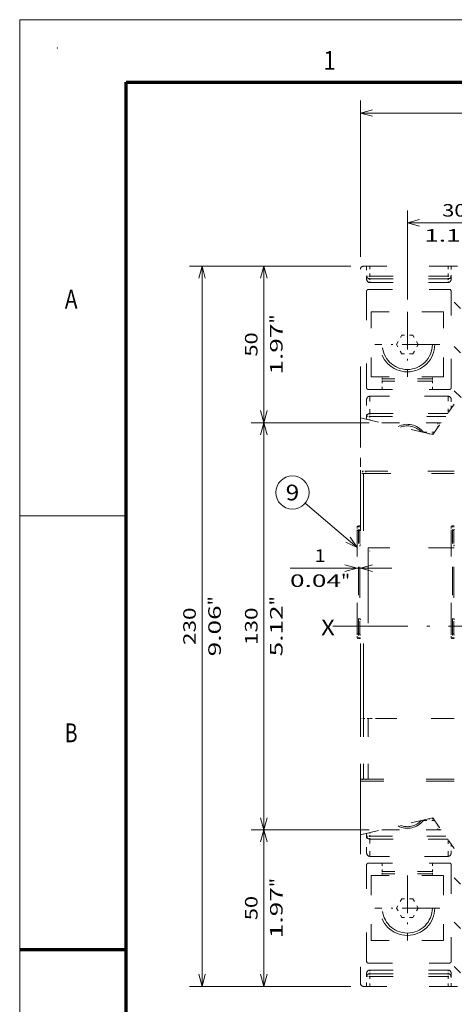
# Model space of a CAD drawing. Extents: x 0 to 420, y 0 to 297.
# Drawn here: x 0 to 69, y 140 to 297 of the extents above; entities that cross this region are included whole.
import ezdxf
from ezdxf.enums import TextEntityAlignment as Align

# ---------------------------------------------------------------- set-up
doc = ezdxf.new("R2010")
doc.units = 0
doc.linetypes.add('DASHDOT', pattern=[18.5, 12, -3, 0.5, -3])
doc.linetypes.add('DASHSPACE', pattern=[30, 12, -18])
doc.layers.get('0').update_dxf_attribs({"lineweight": 13})
doc.layers.add('General', color=7, linetype='Continuous', lineweight=13)
doc.styles.get("Standard").update_dxf_attribs({"font": 'isocp.shx'})
doc.dimstyles.get("Standard").update_dxf_attribs({"dimtxt": 2.5, "dimasz": 2.5, "dimexe": 1.25, "dimexo": 0.625, "dimtad": 1, "dimcen": 2.5, "dimadec": 0, "dimazin": 0, "dimtfac": 1, "dimtmove": 0, "dimatfit": 0, "dimfxl": 1, "dimarcsym": 0})

# ---------------------------------------------------------------- blocks, each defined once
blk = doc.blocks.new('*D44')
at = {"color": 7, "lineweight": 13, "ltscale": 0.405882}
blk.add_line((43.164224, 209.420241), (59.399491, 209.420241), dxfattribs=at)
at = {"color": 7, "lineweight": 13}
for points in [[(51.94264, 208.902604), (53.87449, 209.420241), (51.94264, 209.93788)], [(56.331342, 209.93788), (54.399491, 209.420241), (56.331342, 208.902604)]]:
    blk.add_lwpolyline(points, dxfattribs=at)
for s, p, p2 in [('1', (47.099862, 210.420241), (48.834733, 210.420241)), ('0.04', (43.164224, 206.420242), (51.303704, 206.420242)), ('"', (51.303704, 206.420242), (52.770372, 206.420242))]:
    blk.add_text(s, height=2, dxfattribs=at).set_placement(p, p2, align=Align.FIT)
blk = doc.blocks.new('*D45')
at = {"color": 7, "lineweight": 13}
for p, q in [((54.399491, 259.136182), (54.399491, 284.085866)), ((114.399491, 259.136182), (114.399491, 284.085866)), ((54.399491, 282.085866), (114.399491, 282.085866))]:
    blk.add_line(p, q, dxfattribs=at)
for points in [[(56.331342, 282.603505), (54.399491, 282.085866), (56.331342, 281.568227)], [(112.46764, 281.568227), (114.399491, 282.085866), (112.46764, 282.603505)]]:
    blk.add_lwpolyline(points, dxfattribs=at)
for s, p, p2 in [('120', (81.397185, 283.085866), (87.401797, 283.085866)), ('4.72', (79.596418, 279.085866), (87.735898, 279.085866)), ('"', (87.735898, 279.085866), (89.202565, 279.085866))]:
    blk.add_text(s, height=2, dxfattribs=at).set_placement(p, p2, align=Align.FIT)
blk = doc.blocks.new('*D48')
at = {"color": 7, "lineweight": 13, "ltscale": 0.355694}
for p, q in [((61.899491, 252.32652), (61.899491, 266.554288)), ((76.899491, 252.32652), (76.899491, 266.554288))]:
    blk.add_line(p, q, dxfattribs=at)
at = {"color": 7, "lineweight": 13, "ltscale": 0.375}
blk.add_line((61.899491, 264.554288), (76.899491, 264.554288), dxfattribs=at)
at = {"color": 7, "lineweight": 13}
for points in [[(63.831342, 265.071927), (61.899491, 264.554288), (63.831342, 264.036648)], [(74.967639, 264.036648), (76.899491, 264.554288), (74.967639, 265.071927)]]:
    blk.add_lwpolyline(points, dxfattribs=at)
for s, p, p2 in [('30', (67.46462, 265.554288), (71.334363, 265.554288)), ('1.18', (64.596418, 261.554288), (72.735898, 261.554288)), ('"', (72.735898, 261.554288), (74.202565, 261.554288))]:
    blk.add_text(s, height=2, dxfattribs=at).set_placement(p, p2, align=Align.FIT)
blk = doc.blocks.new('*D50')
at = {"color": 7, "lineweight": 13}
for p, q in [((52.899491, 257.636182), (27.117173, 257.636182)), ((29.117173, 142.636182), (29.117173, 257.636182)), ((52.899491, 142.636182), (27.117173, 142.636182))]:
    blk.add_line(p, q, dxfattribs=at)
for points in [[(29.634813, 255.704331), (29.117173, 257.636182), (28.599534, 255.704331)], [(28.599534, 144.568032), (29.117173, 142.636182), (29.634813, 144.568032)]]:
    blk.add_lwpolyline(points, dxfattribs=at)
for s, p, p2 in [('"', (32.117173, 203.472589), (32.117173, 204.939256)), ('230', (28.117173, 197.133876), (28.117173, 203.138488)), ('9.06', (32.117173, 195.333108), (32.117173, 203.47259))]:
    blk.add_text(s, height=2, rotation=90.000003, dxfattribs=at).set_placement(p, p2, align=Align.FIT)
blk = doc.blocks.new('*D51')
at = {"color": 7, "lineweight": 13, "ltscale": 0.470656}
for p, q in [((55.802507, 232.636182), (36.976281, 232.636182)), ((55.802507, 167.636182), (36.976281, 167.636182))]:
    blk.add_line(p, q, dxfattribs=at)
at = {"color": 7, "lineweight": 13}
blk.add_line((38.976281, 167.636182), (38.976281, 232.636182), dxfattribs=at)
for points in [[(39.493913, 230.704331), (38.976281, 232.636182), (38.458642, 230.704331)], [(38.458642, 169.568034), (38.976281, 167.636182), (39.493913, 169.568034)]]:
    blk.add_lwpolyline(points, dxfattribs=at)
for s, p, p2 in [('"', (41.976281, 203.472589), (41.976281, 204.939256)), ('130', (37.976281, 197.133876), (37.976281, 203.138488)), ('5.12', (41.976281, 195.333108), (41.976281, 203.47259))]:
    blk.add_text(s, height=2, rotation=90.000003, dxfattribs=at).set_placement(p, p2, align=Align.FIT)
blk = doc.blocks.new('*D52')
at = {"color": 7, "lineweight": 13, "ltscale": 0.39808}
blk.add_line((52.899491, 257.636182), (36.976281, 257.636182), dxfattribs=at)
at = {"color": 7, "lineweight": 13}
blk.add_line((38.976281, 232.636182), (38.976281, 257.636182), dxfattribs=at)
at = {"color": 7, "lineweight": 13, "ltscale": 0.470656}
blk.add_line((55.802507, 232.636182), (36.976281, 232.636182), dxfattribs=at)
at = {"color": 7, "lineweight": 13}
for points in [[(39.493913, 255.704331), (38.976281, 257.636182), (38.458642, 255.704331)], [(38.458642, 234.568032), (38.976281, 232.636182), (39.493913, 234.568032)]]:
    blk.add_lwpolyline(points, dxfattribs=at)
for s, p, p2 in [('"', (41.976281, 248.472588), (41.976281, 249.939255)), ('50', (37.976281, 243.20131), (37.976281, 247.071053)), ('1.97', (41.976281, 240.333108), (41.976281, 248.472588))]:
    blk.add_text(s, height=2, rotation=90.000003, dxfattribs=at).set_placement(p, p2, align=Align.FIT)
blk = doc.blocks.new('*D53')
at = {"color": 7, "lineweight": 13, "ltscale": 0.470656}
blk.add_line((55.802507, 167.636182), (36.976281, 167.636182), dxfattribs=at)
at = {"color": 7, "lineweight": 13}
blk.add_line((38.976281, 142.636182), (38.976281, 167.636182), dxfattribs=at)
at = {"color": 7, "lineweight": 13, "ltscale": 0.39808}
blk.add_line((52.899491, 142.636182), (36.976281, 142.636182), dxfattribs=at)
at = {"color": 7, "lineweight": 13}
for points in [[(39.493913, 165.704331), (38.976281, 167.636182), (38.458642, 165.704331)], [(38.458642, 144.568032), (38.976281, 142.636182), (39.493913, 144.568032)]]:
    blk.add_lwpolyline(points, dxfattribs=at)
for s, p, p2 in [('"', (41.976281, 158.472588), (41.976281, 159.939255)), ('1.97', (41.976281, 150.333108), (41.976281, 158.472588)), ('50', (37.976281, 153.20131), (37.976281, 157.071053))]:
    blk.add_text(s, height=2, rotation=90.000003, dxfattribs=at).set_placement(p, p2, align=Align.FIT)
blk = doc.blocks.new('BLOCK30')
at = {"color": 7, "linetype": 'DASHDOT', "lineweight": 13}
for p, q in [((-90, 114.347061), (-90, 93.585709)), ((-79.619324, 103.966385), (-100.380676, 103.966385))]:
    blk.add_line(p, q, dxfattribs=at)
blk = doc.blocks.new('BLOCK34')
at = {"color": 7, "linetype": 'DASHDOT', "lineweight": 13}
for p, q in [((-90, -65.652939), (-90, -86.414291)), ((-79.619324, -76.033615), (-100.380676, -76.033615))]:
    blk.add_line(p, q, dxfattribs=at)
blk = doc.blocks.new('BLOCK36')
at = {"color": 7, "lineweight": 13, "ltscale": 0.065921}
blk.add_line((-13.9634, 127.100487), (-15.827934, 128.965012), dxfattribs=at)
at = {"color": 7, "lineweight": 13, "ltscale": 0.070627}
for p, q in [((15.002361, 126.418999), (13.004723, 128.416641)), ((15.002361, 83.992592), (13.004723, 85.990227))]:
    blk.add_line(p, q, dxfattribs=at)
at = {"color": 7, "lineweight": 13, "ltscale": 0.078503}
for p, q in [((-64.950294, 121.518837), (-67.170685, 123.739227)), ((-36.666027, 121.518837), (-38.886414, 123.739227)), ((-22.52389, 121.518837), (-24.744278, 123.739227)), ((-8.381754, 121.518837), (-10.602141, 123.739227)), ((5.760382, 121.518837), (3.539994, 123.739227))]:
    blk.add_line(p, q, dxfattribs=at)
at = {"color": 7, "lineweight": 13, "ltscale": 0.078499}
blk.add_line((-50.808163, 121.518837), (-53.028442, 123.73912), dxfattribs=at)
at = {"color": 7, "lineweight": 13, "ltscale": 0.070794}
for p, q in [((-73, 115.426407), (-75.002357, 117.428764)), ((15.002361, 112.276863), (13, 114.279221)), ((-73, 101.284271), (-75.002357, 103.286629)), ((15.002361, 98.134727), (13, 100.137085))]:
    blk.add_line(p, q, dxfattribs=at)
at = {"color": 7, "lineweight": 13, "ltscale": 0.070711}
for p, q in [((-44, 114.710678), (-46, 116.710678)), ((-14, 112.994949), (-16, 114.994949)), ((-44, 100.568542), (-46, 102.568542)), ((-14, 98.852814), (-16, 100.852814))]:
    blk.add_line(p, q, dxfattribs=at)
at = {"color": 7, "lineweight": 13, "ltscale": 0.076309}
blk.add_line((-72.844002, 86.986137), (-75.002357, 89.144493), dxfattribs=at)
at = {"color": 7, "lineweight": 13, "ltscale": 0.075359}
for p, q in [((-59.20797, 87.492241), (-61.339455, 89.623726)), ((-30.9237, 87.492241), (-33.055183, 89.623726)), ((-2.639429, 87.492241), (-4.77091, 89.623726)), ((11.502707, 87.492241), (9.371225, 89.623726))]:
    blk.add_line(p, q, dxfattribs=at)
at = {"color": 7, "lineweight": 13, "ltscale": 0.111665}
blk.add_line((-44.03896, 86.46537), (-47.197319, 89.623726), dxfattribs=at)
at = {"color": 7, "lineweight": 13, "ltscale": 0.07929}
blk.add_line((-16.670378, 87.381058), (-18.913046, 89.623726), dxfattribs=at)
at = {"color": 7, "lineweight": 13, "ltscale": 0.074551}
blk.add_line((-13.9634, 84.67408), (-16.07202, 86.7827), dxfattribs=at)
blk = doc.blocks.new('BLOCK39')
at = {"color": 7, "lineweight": 13, "ltscale": 0.022002}
blk.add_line((-44.03896, -54.95599), (-44.66127, -54.333679), dxfattribs=at)
at = {"color": 7, "lineweight": 13, "ltscale": 0.070627}
for p, q in [((-13.9634, -56.747276), (-15.961039, -54.749638)), ((15.002361, -57.428768), (13.004723, -55.431129)), ((-73.004723, -96.700905), (-75.002357, -94.70327)), ((-13.9634, -99.173683), (-15.961039, -97.176048)), ((15.002361, -99.855171), (13.004723, -97.857536))]:
    blk.add_line(p, q, dxfattribs=at)
at = {"color": 7, "lineweight": 13, "ltscale": 0.075359}
for p, q in [((-65.588272, -61.690952), (-67.719749, -59.559471)), ((-51.446133, -61.690952), (-53.577614, -59.559471)), ((-37.303997, -61.690952), (-39.435478, -59.559471)), ((-23.161861, -61.690952), (-25.293344, -59.559471)), ((-9.019726, -61.690952), (-11.151208, -59.559471)), ((5.122409, -61.690952), (2.990928, -59.559471))]:
    blk.add_line(p, q, dxfattribs=at)
at = {"color": 7, "lineweight": 13, "ltscale": 0.070794}
for p, q in [((-73, -68.421356), (-75.002357, -66.418999)), ((15.002361, -71.5709), (13, -69.568542)), ((-73, -82.563492), (-75.002357, -80.561134)), ((15.002361, -85.713036), (13, -83.710678))]:
    blk.add_line(p, q, dxfattribs=at)
at = {"color": 7, "lineweight": 13, "ltscale": 0.070711}
for p, q in [((-44, -69.137085), (-46, -67.137085)), ((-14, -70.852814), (-16, -68.852814)), ((-44, -83.279221), (-46, -81.279221)), ((-14, -84.994949), (-16, -82.994949))]:
    blk.add_line(p, q, dxfattribs=at)
at = {"color": 7, "lineweight": 13, "ltscale": 0.078503}
for p, q in [((-59.757038, -95.806458), (-61.977425, -93.586067)), ((-31.472767, -95.806458), (-33.693153, -93.586067)), ((-17.330631, -95.806458), (-19.551018, -93.586067)), ((-3.188495, -95.806458), (-5.408883, -93.586067)), ((10.953641, -95.806458), (8.733253, -93.586067))]:
    blk.add_line(p, q, dxfattribs=at)
at = {"color": 7, "lineweight": 13, "ltscale": 0.13422}
blk.add_line((-44.03896, -97.382393), (-47.835289, -93.586067), dxfattribs=at)
blk = doc.blocks.new('BLOCK40')
at = {"color": 7, "lineweight": 13}
blk.add_line((-106.032211, 39.144882), (-122.643639, 53.253399), dxfattribs=at)
blk.add_lwpolyline([(-109.647285, 40.856972), (-106.032211, 39.144882), (-108.306908, 42.435127)], dxfattribs=at)
blk.add_circle((-126.690498, 56.690502), 5.309498, dxfattribs=at)
blk.add_text('9', height=5, dxfattribs=at).set_placement((-128.859085, 54.190502), (-124.521912, 54.190502), align=Align.FIT)

msp = doc.modelspace()

# ---------------------------------------------------------------- linework, layer by layer
at = {"color": 7, "linetype": 'DASHSPACE', "lineweight": 13}
for p, q in [((54.3995, 229.636), (54.3995, 257.1362)), ((54.3995, 185.3862), (54.3995, 224.5362)), ((54.8995, 185.3862), (54.8995, 224.5362)), ((55.6495, 212.6362), (55.6495, 185.3862)), ((54.3995, 175.7362), (54.3995, 143.1362))]:
    msp.add_line(p, q, dxfattribs=at)
at = {"color": 7, "linetype": 'DASHSPACE', "lineweight": 13, "ltscale": 0.375}
for p, q in [((69.8995, 257.6362), (54.8995, 257.6362)), ((69.3995, 175.7362), (54.3995, 175.7362)), ((69.3995, 175.3862), (54.3995, 175.3862)), ((69.8995, 142.6362), (54.8995, 142.6362))]:
    msp.add_line(p, q, dxfattribs=at)
at = {"color": 7, "linetype": 'DASHSPACE', "lineweight": 13, "ltscale": 0.051168}
for p, q in [((55.3995, 257.6362), (55.3995, 255.5895)), ((68.8995, 255.5895), (68.8995, 257.6362)), ((55.3995, 142.6362), (55.3995, 144.6829)), ((68.8995, 144.6829), (68.8995, 142.6362))]:
    msp.add_line(p, q, dxfattribs=at)
at = {"color": 7, "linetype": 'DASHSPACE', "lineweight": 13, "ltscale": 0.039324}
for p, q in [((55.8995, 257.6362), (55.8995, 256.0632)), ((68.3995, 257.6362), (68.3995, 256.0632)), ((55.8995, 142.6362), (55.8995, 144.2091)), ((68.3995, 142.6362), (68.3995, 144.2091))]:
    msp.add_line(p, q, dxfattribs=at)
at = {"color": 7, "linetype": 'DASHSPACE', "lineweight": 13, "ltscale": 0.0125}
for p, q in [((55.3995, 256.0632), (55.8995, 256.0632)), ((68.3995, 256.0632), (68.8995, 256.0632)), ((55.3995, 233.6506), (55.8995, 233.6506)), ((55.2495, 224.8862), (54.7495, 224.8862)), ((54.8995, 224.5362), (54.3995, 224.5362)), ((53.8745, 215.9112), (53.8745, 215.4112)), ((68.8745, 215.9112), (68.8745, 215.4112)), ((53.8745, 198.9112), (53.8745, 198.4112)), ((68.8745, 198.9112), (68.8745, 198.4112)), ((54.3995, 185.3862), (54.8995, 185.3862)), ((55.3995, 166.6218), (55.8995, 166.6218)), ((55.3995, 144.2091), (55.8995, 144.2091)), ((68.3995, 144.2091), (68.8995, 144.2091))]:
    msp.add_line(p, q, dxfattribs=at)
at = {"color": 7, "linetype": 'DASHSPACE', "lineweight": 13, "ltscale": 0.3125}
for p, q in [((55.8995, 256.0632), (68.3995, 256.0632)), ((55.8995, 255.616), (68.3995, 255.616)), ((55.8995, 255.0304), (68.3995, 255.0304)), ((68.3995, 236.8754), (55.8995, 236.8754)), ((68.3995, 163.397), (55.8995, 163.397)), ((55.8995, 145.2419), (68.3995, 145.2419)), ((55.8995, 144.6563), (68.3995, 144.6563)), ((55.8995, 144.2091), (68.3995, 144.2091))]:
    msp.add_line(p, q, dxfattribs=at)
at = {"color": 7, "linetype": 'DASHSPACE', "lineweight": 13, "ltscale": 0.01118}
for p, q in [((55.8995, 255.616), (55.8995, 256.0632)), ((68.3995, 255.616), (68.3995, 256.0632)), ((55.8995, 144.6563), (55.8995, 144.2091)), ((68.3995, 144.6563), (68.3995, 144.2091))]:
    msp.add_line(p, q, dxfattribs=at)
at = {"color": 7, "linetype": 'DASHSPACE', "lineweight": 13, "ltscale": 0.014639}
for p, q in [((55.8995, 255.0304), (55.8995, 255.616)), ((68.3995, 255.0304), (68.3995, 255.616)), ((55.8995, 145.2419), (55.8995, 144.6563)), ((68.3995, 145.2419), (68.3995, 144.6563))]:
    msp.add_line(p, q, dxfattribs=at)
at = {"color": 7, "linetype": 'DASHSPACE', "lineweight": 13, "ltscale": 0.384892}
for p, q in [((55.3995, 253.6329), (55.3995, 238.2372)), ((68.8995, 238.2372), (68.8995, 253.6329)), ((55.3995, 146.6395), (55.3995, 162.0351)), ((68.8995, 162.0351), (68.8995, 146.6395))]:
    msp.add_line(p, q, dxfattribs=at)
at = {"color": 7, "linetype": 'DASHSPACE', "lineweight": 13, "ltscale": 0.325}
for p, q in [((55.6495, 253.9124), (68.6495, 253.9124)), ((55.6495, 237.9649), (68.6495, 237.9649)), ((55.6495, 162.3075), (68.6495, 162.3075)), ((55.6495, 146.36), (68.6495, 146.36))]:
    msp.add_line(p, q, dxfattribs=at)
at = {"color": 7, "linetype": 'DASHSPACE', "lineweight": 13, "ltscale": 0.259375}
for p, q in [((56.122, 239.9487), (56.122, 250.3237)), ((67.677, 239.9487), (67.677, 250.3237)), ((56.122, 160.3237), (56.122, 149.9487)), ((67.677, 160.3237), (67.677, 149.9487))]:
    msp.add_line(p, q, dxfattribs=at)
at = {"color": 7, "linetype": 'DASHSPACE', "lineweight": 13, "ltscale": 0.288875}
for p, q in [((67.677, 250.3237), (56.122, 250.3237)), ((67.677, 239.9487), (56.122, 239.9487)), ((67.677, 160.3237), (56.122, 160.3237)), ((67.677, 149.9487), (56.122, 149.9487))]:
    msp.add_line(p, q, dxfattribs=at)
at = {"color": 7, "linetype": 'DASHSPACE', "lineweight": 13, "ltscale": 0.043261}
for p, q in [((60.1691, 245.1362), (61.0343, 246.6348)), ((62.7647, 246.6348), (61.0343, 246.6348)), ((63.6299, 245.1362), (62.7647, 246.6348)), ((61.0343, 243.6376), (60.1691, 245.1362)), ((62.7647, 243.6376), (63.6299, 245.1362)), ((62.7647, 243.6376), (61.0343, 243.6376)), ((61.0343, 156.6348), (60.1691, 155.1362)), ((62.7647, 156.6348), (61.0343, 156.6348)), ((62.7647, 156.6348), (63.6299, 155.1362)), ((60.1691, 155.1362), (61.0343, 153.6376)), ((63.6299, 155.1362), (62.7647, 153.6376)), ((62.7647, 153.6376), (61.0343, 153.6376))]:
    msp.add_line(p, q, dxfattribs=at)
at = {"color": 7, "linetype": 'DASHSPACE', "lineweight": 13, "ltscale": 0.00221}
for p, q in [((57.837, 239.9487), (57.8995, 239.8862)), ((57.837, 160.3237), (57.8995, 160.3862))]:
    msp.add_line(p, q, dxfattribs=at)
at = {"color": 7, "linetype": 'DASHSPACE', "lineweight": 13, "ltscale": 0.00576}
for p, q in [((57.8995, 239.6558), (57.8995, 239.8862)), ((65.8995, 239.6558), (65.8995, 239.8862)), ((57.8995, 160.6166), (57.8995, 160.3862)), ((65.8995, 160.6166), (65.8995, 160.3862))]:
    msp.add_line(p, q, dxfattribs=at)
at = {"color": 7, "linetype": 'DASHSPACE', "lineweight": 13, "ltscale": 0.008839}
for p, q in [((57.8995, 239.6558), (57.8995, 239.3022)), ((65.8995, 239.6558), (65.8995, 239.3022)), ((57.8995, 160.6166), (57.8995, 160.9701)), ((65.8995, 160.6166), (65.8995, 160.9701))]:
    msp.add_line(p, q, dxfattribs=at)
at = {"color": 7, "linetype": 'DASHSPACE', "lineweight": 13, "ltscale": 0.2}
for p, q in [((65.8995, 239.6558), (57.8995, 239.6558)), ((65.8995, 239.3022), (57.8995, 239.3022)), ((65.8995, 160.9701), (57.8995, 160.9701)), ((65.8995, 160.6166), (57.8995, 160.6166))]:
    msp.add_line(p, q, dxfattribs=at)
at = {"color": 7, "linetype": 'DASHSPACE', "lineweight": 13, "ltscale": 0.033435}
for p, q in [((57.8995, 237.9648), (57.8995, 239.3022)), ((65.8995, 237.9648), (65.8995, 239.3022)), ((57.8995, 162.3075), (57.8995, 160.9701)), ((65.8995, 162.3075), (65.8995, 160.9701))]:
    msp.add_line(p, q, dxfattribs=at)
at = {"color": 7, "linetype": 'DASHSPACE', "lineweight": 13, "ltscale": 0.002209}
for p, q in [((65.962, 239.9487), (65.8995, 239.8862)), ((65.962, 160.3237), (65.8995, 160.3862))]:
    msp.add_line(p, q, dxfattribs=at)
at = {"color": 7, "linetype": 'DASHSPACE', "lineweight": 13, "ltscale": 0.078394}
for p, q in [((55.3995, 236.3306), (55.3995, 233.1949)), ((55.3995, 163.9418), (55.3995, 167.0775))]:
    msp.add_line(p, q, dxfattribs=at)
at = {"color": 7, "linetype": 'DASHSPACE', "lineweight": 13, "ltscale": 0.069146}
for p, q in [((55.8995, 236.8754), (55.8995, 234.1095)), ((55.8995, 163.397), (55.8995, 166.1628))]:
    msp.add_line(p, q, dxfattribs=at)
at = {"color": 7, "linetype": 'DASHSPACE', "lineweight": 13, "ltscale": 0.067171}
for p, q in [((68.3995, 236.8754), (68.3995, 234.1885)), ((68.3995, 163.397), (68.3995, 166.0838))]:
    msp.add_line(p, q, dxfattribs=at)
at = {"color": 7, "linetype": 'DASHSPACE', "lineweight": 13, "ltscale": 0.035757}
for p, q in [((68.8995, 234.9003), (68.8995, 236.3306)), ((68.8995, 165.3721), (68.8995, 163.9418))]:
    msp.add_line(p, q, dxfattribs=at)
at = {"color": 7, "linetype": 'DASHSPACE', "lineweight": 13, "ltscale": 0.148963}
for p, q in [((65.9745, 230.7363), (69.3995, 235.6121)), ((65.9745, 169.536), (69.3995, 164.6603))]:
    msp.add_line(p, q, dxfattribs=at)
at = {"color": 7, "linetype": 'DASHSPACE', "lineweight": 13, "ltscale": 0.297092}
for p, q in [((65.9745, 230.7363), (54.3995, 233.4273)), ((65.9745, 169.536), (54.3995, 166.845))]:
    msp.add_line(p, q, dxfattribs=at)
at = {"color": 7, "linetype": 'DASHSPACE', "lineweight": 13, "ltscale": 0.311113}
for p, q in [((55.8995, 234.1095), (68.344, 234.1095)), ((55.8995, 166.1628), (68.344, 166.1628))]:
    msp.add_line(p, q, dxfattribs=at)
at = {"color": 7, "linetype": 'DASHSPACE', "lineweight": 13, "ltscale": 0.011473}
for p, q in [((55.8995, 234.1095), (55.8995, 233.6506)), ((55.8995, 166.1628), (55.8995, 166.6218))]:
    msp.add_line(p, q, dxfattribs=at)
at = {"color": 7, "linetype": 'DASHSPACE', "lineweight": 13, "ltscale": 0.303053}
for p, q in [((55.8995, 233.6506), (68.0216, 233.6506)), ((55.8995, 166.6218), (68.0216, 166.6218))]:
    msp.add_line(p, q, dxfattribs=at)
at = {"color": 7, "linetype": 'DASHSPACE', "lineweight": 13, "ltscale": 0.0143}
for p, q in [((55.8995, 233.6506), (55.8995, 233.0786)), ((55.8995, 166.6218), (55.8995, 167.1938))]:
    msp.add_line(p, q, dxfattribs=at)
at = {"color": 7, "linetype": 'DASHSPACE', "lineweight": 13, "ltscale": 0.237664}
for p, q in [((57.8025, 232.6362), (67.309, 232.6362)), ((57.8025, 167.6362), (67.309, 167.6362))]:
    msp.add_line(p, q, dxfattribs=at)
at = {"color": 7, "linetype": 'DASHSPACE', "lineweight": 13, "ltscale": 0.00151}
for p, q in [((64.4612, 231.1362), (64.4136, 231.099)), ((64.4612, 169.1362), (64.4136, 169.1734))]:
    msp.add_line(p, q, dxfattribs=at)
at = {"color": 7, "linetype": 'DASHSPACE', "lineweight": 13, "ltscale": 0.044854}
for p, q in [((64.4612, 231.1362), (66.2554, 231.1362)), ((64.4612, 169.1362), (66.2554, 169.1362))]:
    msp.add_line(p, q, dxfattribs=at)
at = {"color": 7, "linetype": 'DASHSPACE', "lineweight": 13, "ltscale": 0.001201}
for p, q in [((64.4612, 231.1362), (64.4612, 231.0881)), ((64.4612, 169.1362), (64.4612, 169.1842))]:
    msp.add_line(p, q, dxfattribs=at)
at = {"color": 7, "linetype": 'DASHSPACE', "lineweight": 13, "ltscale": 0.019025}
for p, q in [((66.7745, 232.6362), (66.7745, 231.8752)), ((66.7745, 167.6362), (66.7745, 168.3972))]:
    msp.add_line(p, q, dxfattribs=at)
at = {"color": 7, "linetype": 'DASHSPACE', "lineweight": 13, "ltscale": 0.010325}
for p, q in [((67.0189, 232.6362), (67.0189, 232.2232)), ((67.0189, 167.6362), (67.0189, 168.0492))]:
    msp.add_line(p, q, dxfattribs=at)
at = {"color": 7, "linetype": 'DASHSPACE', "lineweight": 13, "ltscale": 0.09375}
msp.add_line((54.3995, 225.886), (54.3995, 229.636), dxfattribs=at)
at = {"color": 7, "linetype": 'DASHSPACE', "lineweight": 13, "ltscale": 0.019442}
for p, q in [((66.0837, 230.8917), (65.306, 230.8917)), ((66.0837, 169.3806), (65.306, 169.3806))]:
    msp.add_line(p, q, dxfattribs=at)
at = {"color": 7, "linetype": 'DASHSPACE', "lineweight": 13, "ltscale": 0.02875}
msp.add_line((54.3995, 224.736), (54.3995, 225.886), dxfattribs=at)
at = {"color": 7, "linetype": 'DASHSPACE', "lineweight": 13, "ltscale": 0.00875}
for p, q in [((54.7495, 224.5362), (54.7495, 224.8862)), ((55.2495, 224.5362), (55.2495, 224.8862)), ((54.7495, 175.7362), (54.7495, 175.3862)), ((55.2495, 175.7362), (55.2495, 175.3862))]:
    msp.add_line(p, q, dxfattribs=at)
at = {"color": 7, "linetype": 'DASHSPACE', "lineweight": 13, "ltscale": 0.35375}
msp.add_line((69.3995, 224.8862), (55.2495, 224.8862), dxfattribs=at)
at = {"color": 7, "linetype": 'DASHSPACE', "lineweight": 13, "ltscale": 0.004996}
msp.add_line((54.3995, 224.736), (54.3995, 224.5362), dxfattribs=at)
at = {"color": 7, "linetype": 'DASHSPACE', "lineweight": 13, "ltscale": 0.3625}
msp.add_line((54.8995, 224.5362), (69.3995, 224.5362), dxfattribs=at)
at = {"color": 7, "linetype": 'DASHSPACE', "lineweight": 13, "ltscale": 0.00625}
for p, q in [((53.8745, 215.4112), (54.1245, 215.4112)), ((68.8745, 215.4112), (69.1245, 215.4112)), ((53.8745, 198.9112), (54.1245, 198.9112)), ((68.8745, 198.9112), (69.1245, 198.9112)), ((55.6495, 185.3862), (55.8995, 185.3862))]:
    msp.add_line(p, q, dxfattribs=at)
at = {"color": 7, "linetype": 'DASHSPACE', "lineweight": 13, "ltscale": 0.4125}
for p, q in [((53.8745, 198.9112), (53.8745, 215.4112)), ((68.8745, 198.9112), (68.8745, 215.4112))]:
    msp.add_line(p, q, dxfattribs=at)
at = {"color": 7, "linetype": 'DASHSPACE', "lineweight": 13, "ltscale": 0.005}
for p, q in [((54.3245, 216.1612), (54.1245, 216.1612)), ((54.3245, 215.4112), (54.1245, 215.4112)), ((69.3245, 216.1612), (69.1245, 216.1612)), ((69.3245, 215.4112), (69.1245, 215.4112)), ((54.3245, 198.9112), (54.1245, 198.9112)), ((54.3245, 198.1612), (54.1245, 198.1612)), ((69.3245, 198.9112), (69.1245, 198.9112)), ((69.3245, 198.1612), (69.1245, 198.1612))]:
    msp.add_line(p, q, dxfattribs=at)
at = {"color": 7, "linetype": 'DASHSPACE', "lineweight": 13, "ltscale": 0.01875}
for p, q in [((54.1245, 216.1612), (54.1245, 215.4112)), ((54.3245, 215.4112), (54.3245, 216.1612)), ((69.1245, 216.1612), (69.1245, 215.4112)), ((69.3245, 215.4112), (69.3245, 216.1612)), ((54.1245, 198.9112), (54.1245, 198.1612)), ((54.3245, 198.1612), (54.3245, 198.9112)), ((69.1245, 198.9112), (69.1245, 198.1612)), ((69.3245, 198.1612), (69.3245, 198.9112)), ((54.8995, 185.3862), (55.6495, 185.3862))]:
    msp.add_line(p, q, dxfattribs=at)
at = {"color": 7, "linetype": 'DASHSPACE', "lineweight": 13, "ltscale": 0.20625}
for p, q in [((54.1245, 207.1612), (54.1245, 215.4112)), ((54.3245, 207.1612), (54.3245, 215.4112)), ((69.1245, 207.1612), (69.1245, 215.4112)), ((69.3245, 207.1612), (69.3245, 215.4112)), ((54.1245, 198.9112), (54.1245, 207.1612)), ((54.3245, 207.1612), (54.3245, 198.9112)), ((69.1245, 198.9112), (69.1245, 207.1612)), ((69.3245, 207.1612), (69.3245, 198.9112))]:
    msp.add_line(p, q, dxfattribs=at)
at = {"color": 7, "linetype": 'DASHSPACE', "lineweight": 13, "ltscale": 0.001875}
for p, q in [((54.3995, 216.1612), (54.3245, 216.1612)), ((69.3995, 216.1612), (69.3245, 216.1612)), ((54.3995, 198.1612), (54.3245, 198.1612)), ((69.3995, 198.1612), (69.3245, 198.1612))]:
    msp.add_line(p, q, dxfattribs=at)
at = {"color": 7, "linetype": 'DASHSPACE', "lineweight": 13, "ltscale": 0.34375}
msp.add_line((69.3995, 212.6362), (55.6495, 212.6362), dxfattribs=at)
at = {"color": 7, "linetype": 'DASHSPACE', "lineweight": 13, "ltscale": 0.001675}
msp.add_line((55.8995, 212.1362), (55.8995, 212.2032), dxfattribs=at)
at = {"color": 7, "linetype": 'DASHDOT', "lineweight": 13}
msp.add_line((49.9988, 200.1362), (118.8336, 200.1362), dxfattribs=at)
at = {"color": 7, "linetype": 'DASHSPACE', "lineweight": 13, "ltscale": 0.24125}
for p, q in [((54.3995, 185.3862), (54.3995, 175.7362)), ((54.8995, 185.3862), (54.8995, 175.7362)), ((55.6495, 185.3862), (55.6495, 175.7362))]:
    msp.add_line(p, q, dxfattribs=at)
at = {"color": 7, "linetype": 'DASHSPACE', "lineweight": 13, "ltscale": 0.03125}
msp.add_line((55.8995, 185.3862), (57.1495, 185.3862), dxfattribs=at)
at = {"color": 7, "linetype": 'DASHSPACE', "lineweight": 13, "ltscale": 0.30625}
msp.add_line((69.3995, 185.3862), (57.1495, 185.3862), dxfattribs=at)
at = {"color": 7, "linetype": 'DASHSPACE', "lineweight": 13}
for centre, radius in [((61.8995, 245.1362), 4.3736), ((61.8995, 245.1362), 3.9926), ((61.8995, 155.1362), 4.3736), ((61.8995, 155.1362), 3.9926)]:
    msp.add_circle(centre, radius, dxfattribs=at)
for centre, radius, start, end in [((54.8995, 257.1362), 0.5, 90, 180), ((61.8995, 229.1362), 3.25, 397.979872, 477.13928), ((61.8995, 229.1362), 3.0056, 402.559922, 471.264182), ((54.1245, 215.9112), 0.25, 90, 180), ((54.6372, 215.4143), 0.3125, 139.569026, 180.668891), ((69.1245, 215.9112), 0.25, 90, 180), ((69.6372, 215.4143), 0.3125, 139.569026, 180.668891), ((54.6995, 212.9112), 0.375, 143.121903, 180), ((69.6995, 212.9112), 0.375, 143.121903, 180), ((54.6995, 201.4112), 0.375, 180, 216.878097), ((69.6995, 201.4112), 0.375, 180, 216.878097), ((54.1245, 198.4112), 0.25, 180, 270), ((54.6371, 198.9081), 0.3125, 179.333099, 220.439402), ((69.1245, 198.4112), 0.25, 180, 270), ((69.6371, 198.9081), 0.3125, 179.333099, 220.439402), ((61.8995, 171.1362), 3.25, 242.86072, 322.020128), ((61.8995, 171.1362), 3.0056, 248.735818, 317.440078), ((54.8995, 143.1362), 0.5, 180, 270)]:
    msp.add_arc(centre, radius, start, end, dxfattribs=at)
for centre, major_axis, ratio, start_param, end_param in [((55.8995, 256.0632), (0.5, 0), 0.894427, 3.14159265, 4.71238898), ((55.8995, 255.5895), (0, 0.559), 0.894427, 1.57079633, 3.14159265), ((68.3995, 256.0632), (-0.5, 0), 0.894427, 1.57079633, 3.14159265), ((68.3995, 255.5895), (0, 0.559), 0.894427, 3.14159265, 4.71238898), ((55.6495, 253.6329), (0, -0.2795), 0.894427, 3.14159265, 4.71238898), ((68.6495, 253.6329), (0, -0.2795), 0.894427, 1.57079633, 3.14159265), ((55.6495, 238.2372), (0, -0.2724), 0.917857, 4.71238898, 6.28318531), ((68.6495, 238.2372), (0, -0.2724), 0.917857, 6.28318531, 7.85398163), ((55.8995, 236.3306), (0, -0.5447), 0.917857, 3.14159265, 4.71238898), ((68.3995, 236.3306), (0, -0.5447), 0.917857, 1.57079633, 3.14159265), ((55.8995, 233.6506), (-0.5, 0), 0.917857, 4.71238898, 6.28318531), ((55.8995, 166.6218), (-0.5, 0), 0.917857, 6.28318531, 7.85398163), ((55.8995, 163.9418), (0, 0.5447), 0.917857, 1.57079633, 3.14159265), ((68.3995, 163.9418), (0, 0.5447), 0.917857, 3.14159265, 4.71238898), ((55.6495, 162.0351), (0, 0.2724), 0.917857, 0, 1.57079633), ((68.6495, 162.0351), (0, 0.2724), 0.917857, 4.71238898, 6.28318531), ((55.6495, 146.6395), (0, 0.2795), 0.894427, 1.57079633, 3.14159265), ((68.6495, 146.6395), (0, 0.2795), 0.894427, 3.14159265, 4.71238898), ((55.8995, 144.6829), (0, -0.559), 0.894427, 3.14159265, 4.71238898), ((55.8995, 144.2091), (0.5, 0), 0.894427, 1.57079633, 3.14159265), ((68.3995, 144.6829), (0, -0.559), 0.894427, 1.57079633, 3.14159265), ((68.3995, 144.2091), (-0.5, 0), 0.894427, 3.14159265, 4.71238898)]:
    msp.add_ellipse(centre, major_axis=major_axis, ratio=ratio, start_param=start_param, end_param=end_param, dxfattribs=at)
at = {"layer": 'General', "color": 7, "lineweight": 13}
for p, q in [((0, 297), (420, 297)), ((0, 0), (0, 297))]:
    msp.add_line(p, q, dxfattribs=at)
at = {"layer": 'General', "color": 7, "lineweight": 70}
for p, q in [((17, 287), (410, 287)), ((17, 10), (17, 287))]:
    msp.add_line(p, q, dxfattribs=at)
at = {"layer": 'General', "color": 7, "lineweight": 13, "ltscale": 0.425}
msp.add_line((0, 217.75), (17, 217.75), dxfattribs=at)
at = {"layer": 'General', "color": 7, "lineweight": 70, "ltscale": 0.425}
msp.add_line((0, 148.5), (17, 148.5), dxfattribs=at)
at = {"layer": 'General', "color": 1, "lineweight": 5}
msp.add_point((6, 292.5), dxfattribs=at)

# ---------------------------------------------------------------- block references
at = {"lineweight": 0, "xscale": 0.5, "yscale": 0.5, "zscale": 0.5}
for name in ['BLOCK36', 'BLOCK30', 'BLOCK40', 'BLOCK39', 'BLOCK34']:
    msp.add_blockref(name, (106.8995, 193.153), dxfattribs=at)

# ---------------------------------------------------------------- texts
at = {"color": 7, "lineweight": 13}
msp.add_text('X', height=2.5, dxfattribs=at).set_placement((48.1422, 198.6967), (50.3108, 198.6967), align=Align.FIT)
at = {"layer": 'General', "color": 7, "lineweight": 13}
for s, p, p2 in [('1', (48.4634, 289), (50.4866, 289)), ('A', (7.2134, 250.875), (9.2366, 250.875)), ('B', (7.2134, 181.625), (9.2366, 181.625))]:
    msp.add_text(s, height=3, dxfattribs=at).set_placement(p, p2, align=Align.FIT)

# ---------------------------------------------------------------- dimensions: what is measured, and where the dimension line sits
at = {"color": 0, "lineweight": 0}
for base, p1, p2, angle, picture, middle, dimtype in [((114.3995, 282.0859), (54.3995, 257.1362), (114.3995, 257.1362), 0, '*D45', (84.3995, 282.0859), 161), ((76.8995, 264.5543), (61.8995, 250.3265), (76.8995, 250.3265), 0, '*D48', (69.3995, 264.5543), 161), ((29.1172, 257.6362), (54.8995, 142.6362), (54.8995, 257.6362), 90, '*D50', (29.1172, 200.1362), 161), ((38.9763, 232.6362), (54.8995, 257.6362), (57.8025, 232.6362), 269.998569, '*D52', (38.9763, 245.1362), 160), ((38.9763, 232.6362), (57.8025, 167.6362), (57.8025, 232.6362), 90, '*D51', (38.9763, 200.1362), 161), ((53.8745, 209.4202), (54.3995, 224.5362), (53.8745, 215.4112), 179.999046, '*D44', (47.9673, 209.4202), 160), ((38.9763, 167.6362), (54.8995, 142.6362), (57.8025, 167.6362), 89.999523, '*D53', (38.9763, 155.1362), 160)]:
    dim = msp.add_linear_dim(base=base, p1=p1, p2=p2, angle=angle, dimstyle='STANDARD', override={"dimlfac": 2}, dxfattribs=at)
    dim.commit()
    dim.dimension.update_dxf_attribs({"geometry": picture, "text_midpoint": middle, "dimtype": dimtype, "oblique_angle": 89.999523})

doc.saveas('drawing.dxf')
